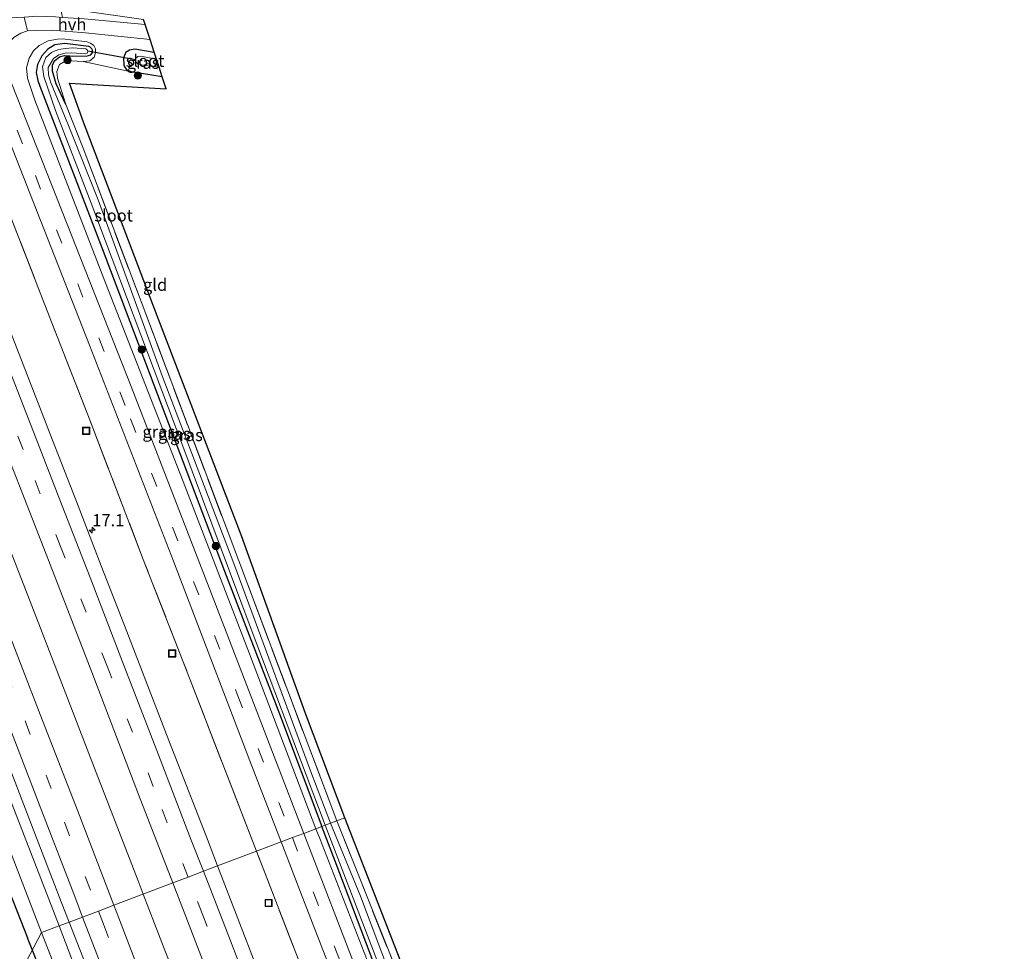
# Model space of a CAD drawing. Units: metres. Extents: x 208419 to 210009, y 526873 to 531250.
# Drawn here: x 208660 to 208863, y 530739 to 530932 of the extents above; entities that cross this region are included whole.
import ezdxf
from ezdxf.enums import TextEntityAlignment as Align

# ---------------------------------------------------------------- set-up
doc = ezdxf.new("R2010")
doc.units = ezdxf.units.M
doc.linetypes.add('IE-TERREINAFSCHEIDING', pattern=[10, 8, -2])
doc.linetypes.add('VW-3-9_STREEP', pattern=[12, 3, -9])
doc.layers.get('0').update_dxf_attribs({"lineweight": 25})
for name, color, linetype, lineweight in [('B-ME-AM-KILOMETR-S-B1', 7, 'Continuous', 18), ('B-ME-BV-GELEIDECONSTRUCTIE-GELEIDERAIL-L-B1', 213, 'BV-GELEIDERAIL', 18), ('B-ME-GR-BOOM-S-B1', 93, 'Continuous', 18), ('B-ME-GW-KRUINLIJN-L-B1', 93, 'Continuous', 18), ('B-ME-GW-TEENLIJN-L-B1', 93, 'Continuous', 18), ('B-ME-IE-GRASLAND-GV-B6', 93, 'Continuous', 18), ('B-ME-IE-GRONDWERKLIJN-GROND_INGERICHT-GV-B6', 253, 'Continuous', 18), ('B-ME-IE-HULPGEOMETRIE-L-B1', 53, 'Continuous', 18), ('B-ME-IE-INRICHTINGSELEMENT-S-B1', 253, 'Continuous', 18), ('B-ME-IE-TERREINAFSCHEIDING-RASTERHEKWERK-L-B1', 8, 'IE-TERREINAFSCHEIDING', 18), ('B-ME-OG-WATER-GV-B6', 153, 'Continuous', 18), ('B-ME-VH-VERH_SOORT-BITUMEN-GV-B6', 8, 'IE-TERREINAFSCHEIDING-NATUURLIJK-HOUTWAL', 18), ('B-ME-VH-VERH_SOORT-HALF_VERHARDING-GV-B6', 8, 'IE-TERREINAFSCHEIDING-NATUURLIJK-HOUTWAL', 18), ('B-ME-VH-VERH_SOORT-KLINKERS-GV-B6', 8, 'IE-TERREINAFSCHEIDING-NATUURLIJK-HOUTWAL', 18), ('B-ME-VW-MARKERING-39STREEP-015-L-B1', 255, 'VW-3-9_STREEP', 18), ('B-ME-VW-MARKERING-STREEP-015-L-B1', 7, 'Continuous', 18)]:
    doc.layers.add(name, color=color, linetype=linetype, lineweight=lineweight)
for name, color, linetype in [('B-ME-GR-BOMENRIJ-L-B1', 10, 'Continuous'), ('B-ME-GW-INSTEEKWATERGANG-L-B1', 10, 'Continuous'), ('B-ME-KG-KADASTRAAL-OPNAMEDTMGRENS-L-B1', 10, 'Continuous'), ('B-ME-KW-DUIKER-L-B1', 10, 'Continuous')]:
    doc.layers.add(name, color=color, linetype=linetype)
doc.styles.add('NLCS-ISO', font='NLCS-ISO.TTF')
doc.linetypes.add('BV-GELEIDERAIL', pattern='A,10,-3,[108,NLCS.SHX,S=1,R=0,X=0,Y=0],-3', length=16)
doc.linetypes.add('IE-TERREINAFSCHEIDING-NATUURLIJK-HOUTWAL', pattern='A,7,-1.5,[67,NLCS.SHX,S=0.75,R=45,X=0,Y=0],-1.5,7,-1.5,[70,NLCS.SHX,S=0.75,R=0,X=0,Y=0],-1.5', length=20)

# ---------------------------------------------------------------- blocks, each defined once
blk = doc.blocks.new('hecto')
for p, q in [((0, 0.625), (-0.625, 0)), ((0, -0.625), (0, 0.625)), ((-0.625, 0), (0.625, 0)), ((0.625, 0), (0, -0.625))]:
    blk.add_line(p, q)
blk = doc.blocks.new('boom')
h = blk.add_hatch(color=256)
edge = h.paths.add_edge_path()
edge.add_arc((0, 0), 0.75, 0, 360)
blk.add_circle((0, 0), 0.75)
blk = doc.blocks.new('put')
for p, q in [((0.75, 0.75), (-0.75, 0.75)), ((-0.75, 0.75), (-0.75, -0.75)), ((0.75, -0.75), (0.75, 0.75)), ((-0.75, -0.75), (0.75, -0.75))]:
    blk.add_line(p, q)
blk.add_lwpolyline([(-0.625, 0.625), (0.625, 0.625), (0.625, -0.625), (-0.625, -0.625)], close=True)

msp = doc.modelspace()

# ---------------------------------------------------------------- linework, layer by layer
at = {"layer": 'B-ME-BV-GELEIDECONSTRUCTIE-GELEIDERAIL-L-B1'}
for points in [[(208685.324, 530751.047, 2.64), (208684.277, 530753.786, 2.653), (208675.576, 530776.198, 2.732), (208664.082, 530806.049, 2.918), (208652.443, 530835.82, 3.095), (208639.316, 530869.369, 3.363), (208636.385, 530876.764, 3.441), (208633.5, 530884.205, 3.461), (208629.15, 530895.41, 3.505), (208621.841, 530913.988, 3.572), (208609.902, 530943.679, 3.775), (208601.001, 530965.924, 4.012), (208593.411, 530984.407, 4.198), (208581.307, 531013.998, 4.54), (208572.181, 531036.22, 4.813), (208564.584, 531054.681, 5.06), (208558.462, 531069.461, 5.285), (208551.807, 531085.396, 5.501)], [(208820.721, 530400.269, 1.966), (208818.788, 530405.285, 1.963), (208810.105, 530427.664, 1.977), (208797.182, 530461.254, 1.932), (208784.229, 530494.804, 1.907), (208774.125, 530520.931, 1.932), (208766.918, 530539.568, 1.926), (208753.398, 530574.375, 1.969), (208740.425, 530607.955, 2), (208726.032, 530645.268, 2.033), (208713.061, 530678.853, 2.064), (208699.291, 530714.811, 2.172), (208695.796, 530723.945, 2.303), (208692.906, 530731.364, 2.465), (208689.981, 530738.872, 2.587), (208685.324, 530751.047, 2.64)]]:
    msp.add_polyline3d(points, dxfattribs=at)
at = {"layer": 'B-ME-GR-BOMENRIJ-L-B1'}
for points in [[(208526.813, 531076.882, 4.307), (208535.399, 531055.912, 3.928), (208540.503, 531043.112, 3.111), (208556.567, 531004.334, 2.898), (208575.173, 530958.832, 2.576), (208596.794, 530905.393, 2.25), (208599.464, 530899.035, 1.783), (208602.138, 530892.442, 1.127), (208618.002, 530852.124, 0.905), (208638.469, 530800.064, 0.684), (208661.388, 530741.991, 0.431)], [(208797.129, 530391.364, 0.499), (208783.071, 530427.674, 0.563), (208762.638, 530480.73, 0.539), (208740.072, 530539.519, 0.523), (208717.243, 530598.101, 0.38), (208697.099, 530649.875, 0.503), (208674.168, 530709.823, 0.38), (208661.388, 530741.991, 0.431)]]:
    msp.add_polyline3d(points, dxfattribs=at)
at = {"layer": 'B-ME-GW-INSTEEKWATERGANG-L-B1'}
msp.add_line((208689.22, 530920, 0.936), (208682.833, 530921.05, 0.913), dxfattribs=at)
for points in [[(208669.314, 530914.307, 0.555), (208667.304, 530918.578, 0.547), (208666.527, 530921.14, 0.547), (208666.56, 530922.417, 0.547), (208666.94, 530923.334, 0.547), (208667.971, 530924.137, 0.547), (208669.032, 530924.431, 0.547), (208670.105, 530924.362, 0.547), (208673.505, 530924.283, 0.547), (208674.456, 530924.536, 0.547), (208674.787, 530925.021, 0.547), (208674.81, 530925.494, 0.555), (208674.679, 530925.788, 0.555), (208674.285, 530926.184, 0.555), (208674.059, 530926.293, 0.555), (208669.101, 530926.861, 0.555), (208667.057, 530926.621, 0.555), (208665.591, 530925.71, 0.555), (208664.348, 530924.371, 0.559), (208663.462, 530922.534, 0.559), (208663.146, 530920.895, 0.559), (208663.492, 530919.26, 0.559), (208663.907, 530918.093, 0.559), (208676.813, 530884.499, 0.523), (208688.248, 530854.305, 0.406), (208702.123, 530817.782, 0.273), (208713.476, 530788.308, 0.193), (208722.248, 530765.017, 0.117)], [(208682.833, 530921.05, 0.913), (208681.893, 530921.451, 0.945), (208681.333, 530922.358, 1.006), (208681.323, 530923.989, 1.078), (208681.767, 530925.154, 1.143), (208682.465, 530925.558, 1.171), (208683.562, 530925.8, 1.199), (208687.577, 530925.069, 1.158)], [(208837.026, 530477.24, 0.408), (208837.236, 530476.101, 0.408), (208837.123, 530475.242, 0.408), (208836.708, 530474.723, 0.408), (208836.104, 530474.481, 0.408), (208835.253, 530474.29, 0.408), (208834.368, 530474.276, 0.404), (208833.73, 530474.726, 0.404), (208833.386, 530475.349, 0.404), (208829.045, 530487.003, 0.396), (208814.211, 530525.55, 0.361), (208796.127, 530572.617, 0.357), (208779.981, 530614.036, 0.404), (208762.421, 530659.242, 0.38), (208744.035, 530707.602, 0.277), (208724.955, 530757.823, 0.127), (208722.248, 530765.017, 0.117)]]:
    msp.add_polyline3d(points, dxfattribs=at)
at = {"layer": 'B-ME-GW-KRUINLIJN-L-B1'}
for points in [[(208672.882, 530923.153, 1.227), (208674.238, 530923.292, 1.231), (208675.158, 530924.087, 1.272), (208675.464, 530924.974, 1.28), (208675.401, 530925.802, 1.276), (208675.103, 530926.462, 1.316), (208674.423, 530926.937, 1.332), (208673.744, 530927.203, 1.364), (208668.606, 530927.875, 1.549), (208667.59, 530927.815, 1.614), (208665.646, 530927.434, 1.73), (208663.758, 530926.475, 1.799), (208662.617, 530925.337, 1.855), (208661.707, 530923.849, 1.952), (208661.195, 530921.858, 1.952), (208661.372, 530919.73, 1.948), (208662.92, 530915.19, 1.916), (208676.891, 530878.97, 1.622), (208693.591, 530836.361, 1.247), (208707.247, 530800.728, 1.058), (208721.02, 530764.553, 0.941)], [(208667.944, 530744.472, 1.514), (208645.804, 530801.421, 1.859), (208623.809, 530858.056, 2.205), (208617.43, 530872.986, 2.302), (208616.217, 530874.83, 2.314), (208614.905, 530877.267, 2.326), (208609.878, 530890.135, 2.584), (208607.32, 530896.529, 2.68), (208606.378, 530898.411, 2.717), (208604.975, 530900.028, 2.737)], [(208721.02, 530764.553, 0.941), (208721.789, 530762.529, 0.94), (208737.216, 530722.871, 0.757), (208752.189, 530684.047, 0.813), (208768.193, 530642.151, 0.825), (208783.302, 530603.221, 0.785), (208799.847, 530560.324, 0.797), (208815.794, 530519.094, 0.785), (208830.794, 530480.31, 0.825), (208832.771, 530475.327, 0.841), (208833.457, 530473.914, 0.9), (208834.4, 530473.085, 0.98), (208835.663, 530472.63, 1.019), (208836.822, 530472.919, 1.019), (208837.873, 530473.855, 0.884), (208838.146, 530474.59, 0.702), (208838.225, 530475.538, 0.579), (208838.029, 530476.258, 0.452), (208837.679, 530476.622, 0.412), (208837.026, 530477.24, 0.408)], [(208802.794, 530393.502, 1.246), (208789.363, 530428.817, 1.249), (208771.796, 530474.303, 1.206), (208756.526, 530514.513, 1.249), (208740.729, 530555.815, 1.241), (208726.858, 530591.792, 1.233), (208710.333, 530634.503, 1.269), (208694.425, 530675.932, 1.364), (208679.38, 530714.334, 1.392), (208667.944, 530744.472, 1.514)]]:
    msp.add_polyline3d(points, dxfattribs=at)
at = {"layer": 'B-ME-GW-TEENLIJN-L-B1'}
for points in [[(208575.712, 530952.556, 1.517), (208591.181, 530914.259, 1.38), (208597.654, 530899.51, 1.195), (208598.831, 530898.084, 1.263), (208600.067, 530897.396, 1.288), (208602.177, 530896.859, 1.28), (208603.263, 530895.959, 1.312), (208605.492, 530892.559, 1.372), (208614.658, 530869.574, 1.139), (208631.705, 530826.143, 0.748), (208650.492, 530778.791, 0.571), (208664.267, 530743.08, 0.345)], [(208664.267, 530743.08, 0.345), (208681.566, 530698.888, 0.416), (208703.925, 530641.952, 0.464), (208725.401, 530586.628, 0.559), (208748.891, 530526.096, 0.555), (208767.728, 530476.667, 0.464), (208789.709, 530420.862, 0.511), (208800.532, 530392.648, 0.495)]]:
    msp.add_polyline3d(points, dxfattribs=at)
at = {"layer": 'B-ME-IE-GRASLAND-GV-B6'}
for points in [[(208693.589, 530799.06, 0.894), (208685.302, 530820.223, 1.038), (208674.309, 530848.848, 1.289), (208666.419, 530869.105, 1.506), (208656.704, 530894.152, 1.699), (208646.24, 530920.34, 1.942), (208635.083, 530948.47, 2.2), (208624.745, 530973.928, 2.456), (208611.049, 531007.774, 2.805), (208597.582, 531041.066, 3.184), (208585.687, 531070.109, 3.589), (208575.8421, 531093.5832, 3.9432), (208580.83, 531095.282, 4.444), (208587.693, 531078.932, 4.194), (208605.714, 531035.486, 3.626), (208623.341, 530992.244, 3.176), (208643.198, 530943.092, 2.648), (208658.328, 530904.907, 2.274), (208674.204, 530864.525, 1.887), (208691.535, 530819.883, 1.642), (208707.331, 530778.562, 1.376), (208713.82, 530761.829, 1.338), (208708.7066, 530759.8944, 0.8707), (208693.589, 530799.06, 0.894)], [(208604.293, 530903.214, 2.801), (208605.008, 530901.169, 2.789), (208604.975, 530900.028, 2.737), (208606.378, 530898.411, 2.717), (208607.32, 530896.529, 2.68), (208609.878, 530890.135, 2.584), (208614.905, 530877.267, 2.326), (208616.217, 530874.83, 2.314), (208617.43, 530872.986, 2.302), (208623.809, 530858.056, 2.205), (208645.804, 530801.421, 1.859), (208667.944, 530744.472, 1.514), (208664.267, 530743.08, 0.345), (208650.492, 530778.791, 0.571), (208631.705, 530826.143, 0.748), (208614.658, 530869.574, 1.139), (208605.492, 530892.559, 1.372), (208603.263, 530895.959, 1.312), (208602.177, 530896.859, 1.28), (208600.067, 530897.396, 1.288), (208598.831, 530898.084, 1.263), (208597.654, 530899.51, 1.195), (208591.181, 530914.259, 1.38), (208575.712, 530952.556, 1.517)], [(208575.712, 530952.556, 1.517), (208591.181, 530914.259, 1.38), (208597.654, 530899.51, 1.195), (208598.831, 530898.084, 1.263), (208600.067, 530897.396, 1.288), (208602.177, 530896.859, 1.28), (208603.263, 530895.959, 1.312), (208605.492, 530892.559, 1.372), (208614.658, 530869.574, 1.139), (208631.705, 530826.143, 0.748), (208650.492, 530778.791, 0.571), (208664.267, 530743.08, 0.345), (208658.807, 530732.716, 0.337)], [(208635.083, 530948.47, 2.2), (208646.24, 530920.34, 1.942), (208656.704, 530894.152, 1.699), (208666.419, 530869.105, 1.506), (208674.309, 530848.848, 1.289), (208685.302, 530820.223, 1.038), (208693.589, 530799.06, 0.894), (208708.7066, 530759.8944, 0.8707)], [(208685.379, 530931.85, 1.335), (208685.707, 530930.837, 1.337), (208673.178, 530931.976, 1.513), (208668.596, 530932.273, 1.697), (208668.412, 530933.232, 1.654), (208668.459, 530934.545, 1.541), (208668.909, 530935.744, 1.384), (208669.688, 530936.984, 1.159), (208673.133, 530940.921, 0.8), (208674.814, 530937.478, 0.78), (208672.447, 530937.978, 0.99), (208671.417, 530937.752, 1.094), (208670.553, 530937.135, 1.223), (208670.15, 530936.012, 1.324), (208670.284, 530935.197, 1.408), (208670.753, 530934.369, 1.441), (208671.365, 530933.901, 1.505), (208672.243, 530933.705, 1.521), (208685.379, 530931.85, 1.335)], [(208708.7066, 530759.8944, 0.8707), (208700.681, 530756.858, 1.576), (208698.375, 530762.867, 1.588), (208690.147, 530784.05, 1.687), (208681.888, 530805.299, 1.818), (208676.581, 530818.935, 1.887), (208671.493, 530832.18, 1.977), (208666.535, 530844.899, 2.078), (208661.3, 530858.355, 2.155), (208656.179, 530871.57, 2.231), (208650.819, 530885.121, 2.329), (208645.495, 530898.578, 2.452), (208640.364, 530911.511, 2.586), (208635.206, 530924.505, 2.711), (208630.156, 530937.351, 2.823)], [(208658.624, 530928.177, 2.161), (208660.005, 530929.031, 2.129), (208661.363, 530929.48, 2.097), (208662.985, 530929.591, 1.887), (208666.396, 530929.669, 1.73), (208673.359, 530929.098, 1.404), (208686.729, 530927.684, 1.242), (208687.577, 530925.069, 1.158), (208683.562, 530925.8, 1.199), (208682.465, 530925.558, 1.171), (208681.767, 530925.154, 1.143), (208681.323, 530923.989, 1.078), (208681.333, 530922.358, 1.006), (208681.893, 530921.451, 0.945), (208682.833, 530921.05, 0.913), (208672.882, 530923.153, 1.227), (208674.238, 530923.292, 1.231), (208675.158, 530924.087, 1.272), (208675.464, 530924.974, 1.28), (208675.401, 530925.802, 1.276), (208675.103, 530926.462, 1.316), (208674.423, 530926.937, 1.332), (208673.744, 530927.203, 1.364), (208668.606, 530927.875, 1.549), (208667.59, 530927.815, 1.614), (208665.646, 530927.434, 1.73), (208663.758, 530926.475, 1.799), (208662.617, 530925.337, 1.855), (208661.707, 530923.849, 1.952), (208661.195, 530921.858, 1.952), (208661.372, 530919.73, 1.948), (208662.92, 530915.19, 1.916), (208676.891, 530878.97, 1.622), (208693.591, 530836.361, 1.247), (208707.247, 530800.728, 1.058), (208721.02, 530764.553, 0.941), (208718.487, 530763.594, 1.284)], [(208721.02, 530764.553, 0.941), (208707.247, 530800.728, 1.058), (208693.591, 530836.361, 1.247), (208676.891, 530878.97, 1.622), (208662.92, 530915.19, 1.916), (208661.372, 530919.73, 1.948), (208661.195, 530921.858, 1.952), (208661.707, 530923.849, 1.952), (208662.617, 530925.337, 1.855), (208663.758, 530926.475, 1.799), (208665.646, 530927.434, 1.73), (208667.59, 530927.815, 1.614), (208668.606, 530927.875, 1.549), (208673.744, 530927.203, 1.364), (208674.423, 530926.937, 1.332), (208675.103, 530926.462, 1.316), (208675.401, 530925.802, 1.276), (208675.464, 530924.974, 1.28), (208675.158, 530924.087, 1.272), (208674.238, 530923.292, 1.231), (208672.882, 530923.153, 1.227), (208670.388, 530923.296, 1.292), (208669.159, 530923.218, 1.243), (208668.009, 530922.571, 1.191), (208667.449, 530921.076, 1.106), (208667.584, 530919.723, 0.998), (208669.314, 530914.307, 0.555), (208667.304, 530918.578, 0.547), (208666.527, 530921.14, 0.547), (208666.56, 530922.417, 0.547), (208666.94, 530923.334, 0.547), (208667.971, 530924.137, 0.547), (208669.032, 530924.431, 0.547), (208670.105, 530924.362, 0.547), (208673.505, 530924.283, 0.547), (208674.456, 530924.536, 0.547), (208674.787, 530925.021, 0.547), (208674.81, 530925.494, 0.555), (208674.679, 530925.788, 0.555), (208674.285, 530926.184, 0.555), (208674.059, 530926.293, 0.555), (208669.101, 530926.861, 0.555), (208667.057, 530926.621, 0.555), (208665.591, 530925.71, 0.555), (208664.348, 530924.371, 0.559), (208663.462, 530922.534, 0.559), (208663.146, 530920.895, 0.559), (208663.492, 530919.26, 0.559), (208663.907, 530918.093, 0.559), (208676.813, 530884.499, 0.523), (208688.248, 530854.305, 0.406), (208702.123, 530817.782, 0.273), (208713.476, 530788.308, 0.193), (208722.248, 530765.017, 0.117), (208721.02, 530764.553, 0.941)], [(208722.248, 530765.017, 0.117), (208713.476, 530788.308, 0.193), (208702.123, 530817.782, 0.273), (208688.248, 530854.305, 0.406), (208676.813, 530884.499, 0.523), (208663.907, 530918.093, 0.559), (208663.492, 530919.26, 0.559), (208663.146, 530920.895, 0.559), (208663.462, 530922.534, 0.559), (208664.348, 530924.371, 0.559), (208665.591, 530925.71, 0.555), (208667.057, 530926.621, 0.555), (208669.101, 530926.861, 0.555), (208674.059, 530926.293, 0.555), (208674.285, 530926.184, 0.555), (208674.679, 530925.788, 0.555), (208674.81, 530925.494, 0.555), (208674.787, 530925.021, 0.547), (208674.456, 530924.536, 0.547), (208673.505, 530924.283, 0.547), (208670.105, 530924.362, 0.547), (208669.032, 530924.431, 0.547), (208667.971, 530924.137, 0.547), (208666.94, 530923.334, 0.547), (208666.56, 530922.417, 0.547), (208666.527, 530921.14, 0.547), (208667.304, 530918.578, 0.547), (208669.314, 530914.307, 0.555), (208672.866, 530905.243, 0.398), (208685.811, 530870.984, 0.253), (208705.037, 530819.963, 0.068), (208725.32, 530766.179, 0.087), (208724.026, 530765.69, -0.622), (208719.892, 530776.521, -0.515), (208704.012, 530819.365, -0.511), (208689.245, 530858.154, -0.511), (208676.017, 530894.533, -0.511), (208669.854, 530909.901, -0.511), (208666.115, 530918.99, -0.511), (208665.732, 530920.433, -0.511), (208665.665, 530921.939, -0.511), (208666.256, 530922.974, -0.511), (208666.785, 530923.81, -0.511), (208667.842, 530924.574, -0.511), (208669.186, 530924.864, -0.511), (208670.539, 530924.928, -0.511), (208673.396, 530924.782, -0.511), (208673.691, 530924.87, -0.511), (208673.828, 530925.297, -0.511), (208673.748, 530925.543, -0.527), (208673.411, 530925.769, -0.527), (208670.762, 530925.996, -0.527), (208669.161, 530925.878, -0.527), (208667.865, 530925.62, -0.527), (208666.772, 530925.249, -0.531), (208666.352, 530925.026, -0.571), (208665.191, 530924.017, -0.571), (208664.48, 530922.07, -0.571), (208664.722, 530920.044, -0.571), (208667.134, 530913.062, -0.571), (208674.522, 530893.869, -0.591), (208693.466, 530843.643, -0.595), (208707.422, 530806.348, -0.595), (208722.948, 530765.282, -0.595), (208722.248, 530765.017, 0.117)], [(208687.577, 530925.069, 1.158), (208688.033, 530923.661, -0.503), (208684.821, 530924.272, -0.503), (208684.164, 530924.232, -0.503), (208683.705, 530923.771, -0.503), (208683.746, 530923.11, -0.503), (208684.252, 530922.645, -0.503), (208685.763, 530922.352, -0.499), (208688.58, 530921.973, -0.5), (208689.22, 530920, 0.936), (208682.833, 530921.05, 0.913), (208681.893, 530921.451, 0.945), (208681.333, 530922.358, 1.006), (208681.323, 530923.989, 1.078), (208681.767, 530925.154, 1.143), (208682.465, 530925.558, 1.171), (208683.562, 530925.8, 1.199), (208687.577, 530925.069, 1.158)], [(208718.487, 530763.594, 1.284), (208700.215, 530810.997, 1.537), (208682.83, 530855.959, 1.742), (208668.541, 530892.17, 2.153), (208656.013, 530923.936, 2.381)], [(208653.961, 530786.757, 1.851), (208661.527, 530767.129, 1.743), (208668.37, 530749.444, 1.662), (208669.996, 530745.249, 1.645), (208667.944, 530744.472, 1.514), (208645.804, 530801.421, 1.859)], [(208722.248, 530765.017, 0.117), (208722.948, 530765.282, -0.595), (208739.399, 530722.381, -0.595)], [(208743.433, 530715.456, -0.606), (208730.189, 530750.587, -0.606), (208724.026, 530765.69, -0.622), (208725.32, 530766.179, 0.087), (208736.801, 530737.361, 0.301)], [(208718.487, 530763.594, 1.284), (208721.02, 530764.553, 0.941), (208721.789, 530762.529, 0.94), (208737.216, 530722.871, 0.757)], [(208729.882, 530734.042, 1.23), (208718.487, 530763.594, 1.284)], [(208721.02, 530764.553, 0.941), (208722.248, 530765.017, 0.117), (208724.955, 530757.823, 0.127), (208744.035, 530707.602, 0.277)], [(208737.216, 530722.871, 0.757), (208721.789, 530762.529, 0.94), (208721.02, 530764.553, 0.941)], [(208744.035, 530707.602, 0.277), (208724.955, 530757.823, 0.127), (208722.248, 530765.017, 0.117)], [(208826.819, 530454.433, 0.696), (208812.996, 530490.315, 0.567), (208801.29, 530520.608, 0.523), (208784.035, 530564.987, 0.569), (208765.877, 530611.919, 0.496), (208748.422, 530657.009, 0.563), (208730.796, 530702.964, 0.607), (208713.028, 530748.699, 0.864), (208708.7066, 530759.8944, 0.8707), (208713.82, 530761.829, 1.338), (208717.845, 530751.441, 1.309), (208735.38, 530706.069, 1.15), (208751.568, 530663.948, 1.126), (208768.214, 530620.864, 1.035), (208785.278, 530576.867, 1.059), (208802.044, 530533.512, 1.043), (208817.251, 530494.16, 1.051), (208830.481, 530459.82, 1.039)], [(208712.718, 530725.59, 1.447), (208704.845, 530746.007, 1.552), (208700.681, 530756.858, 1.576), (208708.7066, 530759.8944, 0.8707), (208713.028, 530748.699, 0.864), (208730.796, 530702.964, 0.607)], [(208789.363, 530428.817, 1.249), (208771.796, 530474.303, 1.206), (208756.526, 530514.513, 1.249), (208740.729, 530555.815, 1.241), (208726.858, 530591.792, 1.233), (208710.333, 530634.503, 1.269), (208694.425, 530675.932, 1.364), (208679.38, 530714.334, 1.392), (208667.944, 530744.472, 1.514), (208669.996, 530745.249, 1.645), (208675.953, 530729.884, 1.582), (208683.507, 530710.113, 1.499), (208691.254, 530690.097, 1.453), (208698.86, 530670.351, 1.417), (208707.642, 530647.619, 1.37), (208715.974, 530626.114, 1.329), (208724.372, 530604.418, 1.316), (208734.059, 530579.263, 1.311), (208742.965, 530556.304, 1.324), (208751.265, 530534.54, 1.327), (208759.829, 530512.62, 1.34), (208769.239, 530488.346, 1.346), (208777.934, 530465.759, 1.334)], [(208764.485, 530459.984, 0.25), (208757.23, 530478.755, 0.317), (208750.167, 530496.883, 0.127), (208742.918, 530515.751, 0.249), (208735.414, 530535.188, 0.301), (208727.567, 530555.667, 0.311), (208727.56, 530555.66, 0.307), (208719.289, 530576.814, 0.318), (208712.044, 530595.81, 0.358), (208704.697, 530614.658, 0.264), (208695.989, 530637.218, 0.235), (208688.829, 530655.654, 0.125), (208681.793, 530673.817, 0.328), (208674.532, 530692.386, 0.244), (208666.018, 530714.334, 0.322), (208658.807, 530732.716, 0.337), (208664.267, 530743.08, 0.345), (208681.566, 530698.888, 0.416), (208703.925, 530641.952, 0.464), (208725.401, 530586.628, 0.559), (208748.891, 530526.096, 0.555), (208767.728, 530476.667, 0.464), (208789.709, 530420.862, 0.511)], [(208664.267, 530743.08, 0.345), (208667.944, 530744.472, 1.514), (208679.38, 530714.334, 1.392), (208694.425, 530675.932, 1.364), (208710.333, 530634.503, 1.269), (208726.858, 530591.792, 1.233), (208740.729, 530555.815, 1.241), (208756.526, 530514.513, 1.249), (208771.796, 530474.303, 1.206), (208789.363, 530428.817, 1.249), (208802.794, 530393.502, 1.246), (208800.532, 530392.648, 0.495), (208789.709, 530420.862, 0.511), (208767.728, 530476.667, 0.464), (208748.891, 530526.096, 0.555), (208725.401, 530586.628, 0.559), (208703.925, 530641.952, 0.464), (208681.566, 530698.888, 0.416), (208664.267, 530743.08, 0.345)]]:
    msp.add_polyline3d(points, dxfattribs=at)
at = {"layer": 'B-ME-IE-GRONDWERKLIJN-GROND_INGERICHT-GV-B6'}
for points in [[(208725.32, 530766.179, 0.087), (208705.037, 530819.963, 0.068), (208685.811, 530870.984, 0.253), (208672.866, 530905.243, 0.398), (208669.314, 530914.307, 0.555), (208667.584, 530919.723, 0.998), (208667.449, 530921.076, 1.106), (208668.009, 530922.571, 1.191), (208669.159, 530923.218, 1.243), (208670.388, 530923.296, 1.292), (208672.882, 530923.153, 1.227), (208682.833, 530921.05, 0.913), (208689.22, 530920, 0.936), (208690.051, 530917.483, 0.937), (208670.078, 530918.709, 0.776), (208672.957, 530910.658, 0.446), (208687.273, 530872.95, 0.108), (208705.603, 530825.121, -0.024), (208718.823, 530788.382, -0.064), (208726.998, 530766.831, 0.043), (208725.32, 530766.179, 0.087)], [(208725.32, 530766.179, 0.087), (208726.998, 530766.831, 0.043), (208754.36, 530696.616, 0.261), (208779.515, 530630.753, 0.345), (208807.466, 530558.464, 0.293), (208831.87, 530494.807, 0.281), (208837.543, 530479.382, 0.269), (208843.928, 530481.523, 0.317), (208844.685, 530479.71, 0.464), (208843.304, 530479.155, 0.464), (208837.026, 530477.24, 0.408), (208832.633, 530488.345, 0.337), (208815.196, 530533.435, 0.309), (208799.232, 530575.007, 0.373), (208783.427, 530616.191, 0.376), (208767.199, 530658.263, 0.313), (208750.711, 530701.091, 0.25), (208736.801, 530737.361, 0.301), (208725.32, 530766.179, 0.087)]]:
    msp.add_polyline3d(points, dxfattribs=at)
at = {"layer": 'B-ME-IE-HULPGEOMETRIE-L-B1'}
for points in [[(208664.267, 530743.08, 0.345), (208667.944, 530744.472, 1.514), (208669.996, 530745.249, 1.645), (208672.777, 530746.301, 1.754), (208676.043, 530747.536, 1.854), (208679.242, 530748.746, 1.93), (208691.426, 530753.356, 1.82), (208694.586, 530754.552, 1.732), (208697.743, 530755.746, 1.654), (208700.681, 530756.858, 1.576), (208708.7066, 530759.8944, 0.8707), (208713.82, 530761.829, 1.338), (208716.141, 530762.707, 1.379), (208718.487, 530763.594, 1.284), (208721.02, 530764.553, 0.941), (208722.248, 530765.017, 0.117), (208722.948, 530765.282, -0.595), (208724.026, 530765.69, -0.622), (208725.32, 530766.179, 0.087), (208726.998, 530766.831, 0.043)], [(208651.31, 530738.178, 0.25), (208658.807, 530732.716, 0.337), (208664.267, 530743.08, 0.345)]]:
    msp.add_polyline3d(points, dxfattribs=at)
at = {"layer": 'B-ME-IE-TERREINAFSCHEIDING-RASTERHEKWERK-L-B1'}
for points in [[(208708.7066, 530759.8944, 0.8707), (208693.589, 530799.06, 0.894), (208685.302, 530820.223, 1.038), (208674.309, 530848.848, 1.289), (208666.419, 530869.105, 1.506), (208656.704, 530894.152, 1.699), (208646.24, 530920.34, 1.942), (208635.083, 530948.47, 2.2), (208624.745, 530973.928, 2.456), (208611.049, 531007.774, 2.805), (208597.582, 531041.066, 3.184), (208585.687, 531070.109, 3.589), (208575.8421, 531093.5832, 3.9432)], [(208725.32, 530766.179, 0.087), (208705.037, 530819.963, 0.068), (208685.811, 530870.984, 0.253), (208672.866, 530905.243, 0.398), (208669.314, 530914.307, 0.555)], [(208725.32, 530766.179, 0.087), (208736.801, 530737.361, 0.301), (208750.711, 530701.091, 0.25), (208767.199, 530658.263, 0.313), (208783.427, 530616.191, 0.376), (208799.232, 530575.007, 0.373), (208815.196, 530533.435, 0.309), (208832.633, 530488.345, 0.337), (208837.026, 530477.24, 0.408)], [(208844.1458, 530409.1116, 0.5699), (208843.873, 530409.812, 0.572), (208826.819, 530454.433, 0.696), (208812.996, 530490.315, 0.567), (208801.29, 530520.608, 0.523), (208784.035, 530564.987, 0.569), (208765.877, 530611.919, 0.496), (208748.422, 530657.009, 0.563), (208730.796, 530702.964, 0.607), (208713.028, 530748.699, 0.864), (208708.7066, 530759.8944, 0.8707)]]:
    msp.add_polyline3d(points, dxfattribs=at)
at = {"layer": 'B-ME-KG-KADASTRAAL-OPNAMEDTMGRENS-L-B1'}
for points in [[(208726.998, 530766.831, 0.043), (208718.823, 530788.382, -0.064), (208705.603, 530825.121, -0.024), (208687.273, 530872.95, 0.108), (208672.957, 530910.658, 0.446), (208670.078, 530918.709, 0.776), (208690.051, 530917.483, 0.937), (208689.22, 530920, 0.936), (208688.58, 530921.973, -0.5), (208688.033, 530923.661, -0.503), (208687.577, 530925.069, 1.158), (208686.729, 530927.684, 1.242), (208685.707, 530930.837, 1.337), (208685.379, 530931.85, 1.335)], [(208863.316, 530412.558, 0.761), (208861.838, 530416.228, 0.761), (208861.437, 530417.216, -0.329), (208860.999, 530418.295, -0.329), (208860.136, 530420.419, 0.761), (208856.907, 530428.372, 0.575), (208849.013, 530448.237, 0.464), (208847.099, 530453.386, 0.309), (208843.419, 530464.1, 0.499), (208849.986, 530466.867, 0.515), (208849.214, 530468.725, 0.884), (208848.227, 530471.12, 1.03), (208846.691, 530474.845, 1.011), (208845.405, 530477.964, 0.477), (208845.09, 530478.729, -0.216), (208844.685, 530479.71, 0.464), (208843.928, 530481.523, 0.317), (208837.543, 530479.382, 0.269), (208831.87, 530494.807, 0.281), (208807.466, 530558.464, 0.293), (208779.515, 530630.753, 0.345), (208754.36, 530696.616, 0.261), (208726.998, 530766.831, 0.043)]]:
    msp.add_polyline3d(points, dxfattribs=at)
at = {"layer": 'B-ME-KW-DUIKER-L-B1'}
msp.add_line((208683.723, 530923.48, -0.503), (208673.828, 530925.297, -0.511), dxfattribs=at)
at = {"layer": 'B-ME-OG-WATER-GV-B6'}
for points in [[(208722.948, 530765.282, -0.595), (208707.422, 530806.348, -0.595), (208693.466, 530843.643, -0.595), (208674.522, 530893.869, -0.591), (208667.134, 530913.062, -0.571), (208664.722, 530920.044, -0.571), (208664.48, 530922.07, -0.571), (208665.191, 530924.017, -0.571), (208666.352, 530925.026, -0.571), (208666.772, 530925.249, -0.531), (208667.865, 530925.62, -0.527), (208669.161, 530925.878, -0.527), (208670.762, 530925.996, -0.527), (208673.411, 530925.769, -0.527), (208673.748, 530925.543, -0.527), (208673.828, 530925.297, -0.511), (208673.691, 530924.87, -0.511), (208673.396, 530924.782, -0.511), (208670.539, 530924.928, -0.511), (208669.186, 530924.864, -0.511), (208667.842, 530924.574, -0.511), (208666.785, 530923.81, -0.511), (208666.256, 530922.974, -0.511), (208665.665, 530921.939, -0.511), (208665.732, 530920.433, -0.511), (208666.115, 530918.99, -0.511), (208669.854, 530909.901, -0.511), (208676.017, 530894.533, -0.511), (208689.245, 530858.154, -0.511), (208704.012, 530819.365, -0.511), (208719.892, 530776.521, -0.515), (208724.026, 530765.69, -0.622), (208722.948, 530765.282, -0.595)], [(208688.033, 530923.661, -0.503), (208688.58, 530921.973, -0.5), (208685.763, 530922.352, -0.499), (208684.252, 530922.645, -0.503), (208683.746, 530923.11, -0.503), (208683.705, 530923.771, -0.503), (208684.164, 530924.232, -0.503), (208684.821, 530924.272, -0.503), (208688.033, 530923.661, -0.503)], [(208722.948, 530765.282, -0.595), (208724.026, 530765.69, -0.622), (208730.189, 530750.587, -0.606), (208743.433, 530715.456, -0.606), (208759.654, 530672.722, -0.606), (208774.9, 530633.352, -0.595), (208791.031, 530591.719, -0.591), (208804.608, 530556.337, -0.595), (208816.804, 530524.809, -0.595), (208829.15, 530492.764, -0.595), (208835.631, 530475.903, -0.595), (208835.525, 530475.557, -0.595), (208835.124, 530475.363, -0.595), (208834.723, 530475.455, -0.595), (208828.995, 530490.096, -0.595), (208812.235, 530533.682, -0.591), (208794.087, 530580.417, -0.595), (208775.402, 530628.932, -0.595), (208757.584, 530675.31, -0.595), (208739.399, 530722.381, -0.595), (208722.948, 530765.282, -0.595)]]:
    msp.add_polyline3d(points, dxfattribs=at)
at = {"layer": 'B-ME-VH-VERH_SOORT-BITUMEN-GV-B6'}
for points in [[(208700.681, 530756.858, 1.576), (208697.743, 530755.746, 1.654), (208694.586, 530754.552, 1.732), (208691.426, 530753.356, 1.82), (208679.242, 530748.746, 1.93), (208676.043, 530747.536, 1.854), (208672.777, 530746.301, 1.754), (208669.996, 530745.249, 1.645), (208668.37, 530749.444, 1.662), (208661.527, 530767.129, 1.743), (208653.961, 530786.757, 1.851), (208645.559, 530808.532, 1.977), (208637.49, 530829.487, 2.126), (208629.605, 530849.579, 2.272), (208622.078, 530868.842, 2.444), (208612.84, 530892.551, 2.635), (208607.696, 530905.516, 2.7), (208606.797, 530907.782, 2.756), (208600.074, 530924.77, 2.885), (208591.749, 530945.548, 3.079)], [(208713.82, 530761.829, 1.338), (208707.331, 530778.562, 1.376), (208691.535, 530819.883, 1.642), (208674.204, 530864.525, 1.887), (208658.328, 530904.907, 2.274), (208643.198, 530943.092, 2.648)], [(208630.156, 530937.351, 2.823), (208635.206, 530924.505, 2.711), (208640.364, 530911.511, 2.586), (208645.495, 530898.578, 2.452), (208650.819, 530885.121, 2.329), (208656.179, 530871.57, 2.231), (208661.3, 530858.355, 2.155), (208666.535, 530844.899, 2.078), (208671.493, 530832.18, 1.977), (208676.581, 530818.935, 1.887), (208681.888, 530805.299, 1.818), (208690.147, 530784.05, 1.687), (208698.375, 530762.867, 1.588), (208700.681, 530756.858, 1.576)], [(208651.587, 530935.029, 2.496), (208653.947, 530929.175, 2.419), (208656.013, 530923.936, 2.381), (208668.541, 530892.17, 2.153), (208682.83, 530855.959, 1.742), (208700.215, 530810.997, 1.537), (208718.487, 530763.594, 1.284), (208716.141, 530762.707, 1.379), (208713.82, 530761.829, 1.338)], [(208713.82, 530761.829, 1.338), (208716.141, 530762.707, 1.379), (208718.487, 530763.594, 1.284), (208729.882, 530734.042, 1.23), (208744.512, 530696.231, 1.087), (208760.075, 530655.81, 1.039), (208776.629, 530612.792, 1.027), (208792.848, 530570.94, 1.015), (208811.792, 530522.068, 1.003), (208830.901, 530472.546, 1.027), (208834.909, 530462.171, 1.027)], [(208830.481, 530459.82, 1.039), (208817.251, 530494.16, 1.051), (208802.044, 530533.512, 1.043), (208785.278, 530576.867, 1.059), (208768.214, 530620.864, 1.035), (208751.568, 530663.948, 1.126), (208735.38, 530706.069, 1.15), (208717.845, 530751.441, 1.309), (208713.82, 530761.829, 1.338)], [(208675.953, 530729.884, 1.582), (208669.996, 530745.249, 1.645), (208672.777, 530746.301, 1.754), (208676.043, 530747.536, 1.854), (208679.242, 530748.746, 1.93), (208691.426, 530753.356, 1.82), (208694.586, 530754.552, 1.732), (208697.743, 530755.746, 1.654), (208700.681, 530756.858, 1.576), (208704.845, 530746.007, 1.552), (208712.718, 530725.59, 1.447)]]:
    msp.add_polyline3d(points, dxfattribs=at)
at = {"layer": 'B-ME-VH-VERH_SOORT-HALF_VERHARDING-GV-B6'}
msp.add_polyline3d([(208685.707, 530930.837, 1.337), (208686.729, 530927.684, 1.242), (208673.359, 530929.098, 1.404), (208666.396, 530929.669, 1.73), (208662.985, 530929.591, 1.887), (208661.363, 530929.48, 2.097), (208660.72, 530932.322, 2.105), (208662.507, 530932.457, 2.035), (208663.296, 530932.517, 2.004), (208667.151, 530932.367, 1.755), (208668.596, 530932.273, 1.697), (208673.178, 530931.976, 1.513), (208685.707, 530930.837, 1.337)], dxfattribs=at)
at = {"layer": 'B-ME-VH-VERH_SOORT-KLINKERS-GV-B6'}
msp.add_polyline3d([(208660.72, 530932.322, 2.105), (208661.363, 530929.48, 2.097), (208660.005, 530929.031, 2.129), (208658.624, 530928.177, 2.161), (208657.564, 530927.167, 2.262), (208656.645, 530925.662, 2.306), (208656.013, 530923.936, 2.381), (208653.947, 530929.175, 2.419), (208651.587, 530935.029, 2.496), (208652.879, 530933.851, 2.447), (208654.931, 530932.718, 2.358), (208656.866, 530932.357, 2.29), (208659.201, 530932.266, 2.209), (208660.72, 530932.322, 2.105)], dxfattribs=at)
at = {"layer": 'B-ME-VW-MARKERING-39STREEP-015-L-B1'}
for points in [[(208583.093, 531096.053, 4.488), (208604.223, 531045.292, 3.804), (208625.868, 530992.408, 3.192), (208645.99, 530942.425, 2.701), (208663.003, 530899.564, 2.318), (208682.691, 530849.258, 1.879), (208704.756, 530792.346, 1.505), (208716.141, 530762.707, 1.379)], [(208668.337, 530822.579, 2.094), (208660.466, 530842.946, 2.231), (208653.427, 530860.92, 2.352), (208646.764, 530878.091, 2.46), (208639.582, 530896.376, 2.627), (208632.771, 530913.651, 2.805), (208625.851, 530931.16, 2.963), (208619.115, 530947.963, 3.114), (208612.238, 530965.145, 3.288), (208605.105, 530982.86, 3.473), (208599.357, 530997.018, 3.652), (208592.925, 531012.745, 3.817), (208586.77, 531027.682, 3.999), (208580.061, 531043.913, 4.209), (208574.017, 531058.563, 4.41), (208568.912, 531070.779, 4.578), (208563.443, 531083.866, 4.762), (208561.427, 531088.673, 4.832)], [(208542.586, 531082.255, 4.92), (208546.338, 531073.288, 4.787), (208554.352, 531054.07, 4.524), (208562.638, 531034.095, 4.251), (208570.556, 531014.901, 4.03), (208578.713, 530994.929, 3.806), (208587.273, 530973.994, 3.595), (208598.008, 530947.28, 3.288), (208606.07, 530927.13, 3.083), (208612.404, 530911.209, 2.961), (208620.668, 530890.196, 2.799), (208628.92, 530869.225, 2.629), (208636.46, 530849.845, 2.463), (208644.256, 530829.736, 2.303), (208652.764, 530807.819, 2.167), (208660.868, 530786.834, 2.046), (208669.008, 530765.875, 1.939), (208676.043, 530747.536, 1.854)], [(208694.586, 530754.552, 1.732), (208687.369, 530773.288, 1.799), (208677.863, 530798.13, 1.935), (208668.337, 530822.579, 2.094)], [(208716.141, 530762.707, 1.379), (208737.681, 530706.817, 1.202), (208760.171, 530648.549, 1.103), (208782.366, 530591.197, 1.059), (208804.92, 530532.841, 1.043), (208822.976, 530486.041, 1.055), (208842.018, 530436.889, 1.063), (208851.618, 530411.932, 1.026)], [(208830.075, 530403.8, 1.438), (208821.007, 530427.273, 1.447), (208811.287, 530452.576, 1.427), (208801.468, 530477.958, 1.427), (208792.138, 530502.073, 1.434), (208782.632, 530526.721, 1.444), (208772.369, 530553.25, 1.425), (208762.489, 530578.796, 1.435), (208753.488, 530602.139, 1.419), (208744.711, 530624.82, 1.423), (208735.495, 530648.751, 1.445), (208726.194, 530672.632, 1.48), (208716.787, 530697.168, 1.536), (208707.201, 530721.985, 1.608), (208697.61, 530746.701, 1.704), (208694.586, 530754.552, 1.732)], [(208676.043, 530747.536, 1.854), (208677.076, 530744.844, 1.841), (208684.519, 530725.488, 1.761), (208691.982, 530706.157, 1.696), (208698.772, 530688.554, 1.656), (208701.946, 530680.326, 1.648), (208707.619, 530665.596, 1.62), (208716.182, 530643.454, 1.551), (208724.802, 530621.124, 1.564), (208735.021, 530594.565, 1.548), (208742.807, 530574.362, 1.514), (208751.916, 530550.803, 1.531), (208761.314, 530526.473, 1.521), (208770.796, 530501.999, 1.554), (208780.19, 530477.684, 1.548), (208787.34, 530459.166, 1.551), (208795.124, 530439.048, 1.531), (208801.666, 530422.178, 1.539), (208809.751, 530401.189, 1.516), (208811.455, 530396.771, 1.527)]]:
    msp.add_polyline3d(points, dxfattribs=at)
at = {"layer": 'B-ME-VW-MARKERING-STREEP-015-L-B1'}
for points in [[(208665.23, 530821.284, 2.184), (208657.386, 530841.421, 2.318), (208650.19, 530859.941, 2.431), (208643.606, 530876.7, 2.547), (208636.397, 530895.195, 2.715), (208629.479, 530912.791, 2.877), (208622.794, 530929.573, 3.037), (208615.792, 530947.081, 3.179), (208609.092, 530963.846, 3.356), (208601.691, 530982.237, 3.557), (208596.26, 530995.604, 3.732), (208589.764, 531011.407, 3.883), (208583.599, 531026.475, 4.078), (208576.753, 531043.088, 4.294), (208570.886, 531057.289, 4.484), (208565.655, 531069.779, 4.66), (208560.102, 531083.087, 4.847), (208558.206, 531087.576, 4.911)], [(208545.847, 531083.366, 5.017), (208551.538, 531069.671, 4.83), (208559.956, 531049.416, 4.527), (208567.777, 531030.539, 4.28), (208576.519, 531009.343, 4.015), (208584.253, 530990.392, 3.828), (208591.254, 530973.242, 3.648), (208598.03, 530956.476, 3.456), (208605.473, 530937.872, 3.262), (208614.544, 530915.085, 3.057), (208623.06, 530893.454, 2.903), (208631.813, 530871.198, 2.73), (208640.112, 530849.884, 2.543), (208648.158, 530829.172, 2.385), (208656.132, 530808.571, 2.238), (208664.01, 530788.195, 2.134), (208671.763, 530768.166, 2.018), (208679.242, 530748.746, 1.93)], [(208672.777, 530746.301, 1.754), (208671.131, 530750.568, 1.773), (208664.341, 530768.161, 1.857), (208656.798, 530787.723, 1.96), (208648.165, 530810.107, 2.08), (208640.248, 530830.56, 2.228), (208632.727, 530849.839, 2.378), (208624.887, 530869.973, 2.54), (208616.206, 530892.062, 2.728), (208609.352, 530909.361, 2.85), (208602.323, 530927.135, 2.982), (208596.824, 530940.926, 3.113), (208588.422, 530961.793, 3.352), (208581.186, 530979.617, 3.541), (208573.366, 530998.797, 3.756), (208565.007, 531019.227, 4.001), (208556.963, 531038.602, 4.234), (208548.979, 531057.96, 4.487), (208541.179, 531076.728, 4.748), (208539.322, 531081.143, 4.814)], [(208697.743, 530755.746, 1.654), (208695.228, 530762.214, 1.678), (208688.436, 530779.802, 1.764), (208681.046, 530799.032, 1.86), (208674.304, 530816.481, 1.971), (208668.571, 530831.324, 2.059), (208662.952, 530845.741, 2.172), (208656.46, 530862.386, 2.279), (208651.426, 530875.308, 2.355), (208645.719, 530889.939, 2.472), (208640.183, 530903.977, 2.595), (208635.238, 530916.496, 2.735), (208631.043, 530927.089, 2.844), (208627.758, 530935.405, 2.911)], [(208691.426, 530753.356, 1.82), (208684.348, 530771.642, 1.89), (208674.667, 530796.893, 2.025), (208665.23, 530821.284, 2.184)], [(208833.203, 530404.98, 1.346), (208825.005, 530426.12, 1.352), (208816.816, 530447.509, 1.34), (208809.98, 530465.287, 1.34), (208801.175, 530488.01, 1.329), (208795.355, 530502.969, 1.352), (208787.211, 530523.984, 1.367), (208780.31, 530541.979, 1.35), (208778.546, 530546.587, 1.339), (208774.123, 530558.054, 1.352), (208768.958, 530571.406, 1.342), (208762.324, 530588.59, 1.349), (208756.407, 530603.924, 1.343), (208750.115, 530620.2, 1.335), (208743.054, 530638.456, 1.342), (208737.109, 530653.856, 1.367), (208730.404, 530671.181, 1.373), (208723.304, 530689.528, 1.428), (208716.986, 530705.982, 1.473), (208709.878, 530724.353, 1.533), (208702.637, 530743.163, 1.607), (208697.743, 530755.746, 1.654)], [(208826.881, 530402.594, 1.529), (208817.841, 530426.063, 1.528), (208808.059, 530451.39, 1.503), (208798.356, 530476.557, 1.493), (208788.899, 530500.928, 1.524), (208779.519, 530525.392, 1.523), (208769.067, 530552.256, 1.506), (208759.39, 530577.456, 1.508), (208750.253, 530600.995, 1.499), (208741.503, 530623.727, 1.509), (208732.086, 530648.064, 1.52), (208722.684, 530672.38, 1.559), (208713.571, 530696.017, 1.612), (208704.454, 530719.507, 1.683), (208694.111, 530746.42, 1.793), (208691.426, 530753.356, 1.82)], [(208679.242, 530748.746, 1.93), (208680.199, 530746.258, 1.919), (208687.042, 530728.438, 1.844), (208695.271, 530707.058, 1.765), (208703.413, 530685.975, 1.736), (208712.268, 530662.986, 1.685), (208720.513, 530641.654, 1.629), (208727.443, 530623.729, 1.61), (208735.505, 530602.77, 1.608), (208743.46, 530582.197, 1.616), (208752.34, 530559.236, 1.623), (208759.681, 530540.278, 1.613), (208765.976, 530523.942, 1.61), (208772.047, 530508.271, 1.619), (208779.96, 530487.782, 1.627), (208789.455, 530463.174, 1.626), (208796.538, 530444.89, 1.615), (208806.194, 530419.917, 1.622), (208814.654, 530397.979, 1.592)], [(208808.273, 530395.57, 1.443), (208801.029, 530414.333, 1.437), (208793.982, 530432.573, 1.453), (208789.125, 530445.091, 1.444), (208780.52, 530467.377, 1.456), (208771.782, 530490.069, 1.45), (208763.055, 530512.62, 1.447), (208753.939, 530536.222, 1.426), (208745.86, 530557.094, 1.43), (208736.981, 530580.043, 1.436), (208727.051, 530605.791, 1.42), (208718.883, 530626.861, 1.427), (208710.488, 530648.624, 1.484), (208701.492, 530671.906, 1.539), (208694.17, 530690.898, 1.565), (208686.268, 530711.388, 1.606), (208678.703, 530730.944, 1.687), (208672.777, 530746.301, 1.754)]]:
    msp.add_polyline3d(points, dxfattribs=at)

# ---------------------------------------------------------------- block references
at = {"layer": 'B-ME-AM-KILOMETR-S-B1', "rotation": 90}
msp.add_blockref('hecto', (208674.764, 530826.303, 1.928), dxfattribs=at)
at = {"layer": 'B-ME-GR-BOOM-S-B1', "rotation": 90}
for p in [(208669.67, 530923.433, 1.251), (208684.188, 530920.265, 1.026), (208685.011, 530863.645, 0.173), (208700.328, 530823.001, 0.201)]:
    msp.add_blockref('boom', p, dxfattribs=at)
at = {"layer": 'B-ME-IE-INRICHTINGSELEMENT-S-B1', "rotation": 90}
for p in [(208673.507, 530846.786, 1.172), (208691.269, 530800.793, 0.918), (208711.2271, 530749.1945, 0.5853)]:
    msp.add_blockref('put', p, dxfattribs=at)

# ---------------------------------------------------------------- texts
at = {"layer": 'B-ME-AM-KILOMETR-S-B1', "ltscale": 0.2, "style": 'NLCS-ISO'}
msp.add_text('17.1', height=2.5, dxfattribs=at).set_placement((208674.764, 530826.303, 1.928), align=Align.BOTTOM_LEFT)
at = {"layer": 'B-ME-IE-GRASLAND-GV-B6', "ltscale": 0.2, "style": 'NLCS-ISO'}
for p in [(208685.2715, 530922.9), (208688.5165, 530846.6315), (208691.7215, 530846.214), (208694.233, 530845.939)]:
    msp.add_text('gras', height=2.5, dxfattribs=at).set_placement(p, align=Align.MIDDLE_CENTER)
at = {"layer": 'B-ME-IE-GRONDWERKLIJN-GROND_INGERICHT-GV-B6', "ltscale": 0.2, "style": 'NLCS-ISO'}
msp.add_text('gld', height=2.5, dxfattribs=at).set_placement((208687.7607, 530877.0036), align=Align.MIDDLE_CENTER)
at = {"layer": 'B-ME-OG-WATER-GV-B6', "ltscale": 0.2, "style": 'NLCS-ISO'}
for p in [(208685.6774, 530923.2974), (208679.1814, 530891.3431)]:
    msp.add_text('sloot', height=2.5, dxfattribs=at).set_placement(p, align=Align.MIDDLE_CENTER)
at = {"layer": 'B-ME-VH-VERH_SOORT-HALF_VERHARDING-GV-B6', "ltscale": 0.2, "style": 'NLCS-ISO'}
msp.add_text('hvh', height=2.5, dxfattribs=at).set_placement((208670.5918, 530930.8545), align=Align.MIDDLE_CENTER)

doc.saveas('drawing.dxf')
